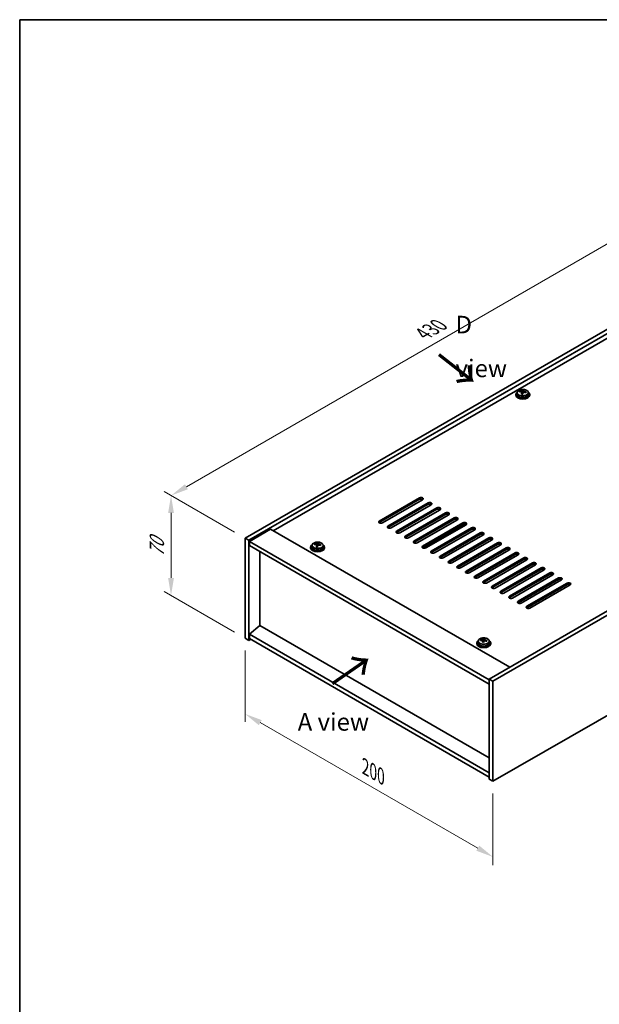
# Model space of a CAD drawing. Units: millimetres. Extents: x 58 to 7938, y 32 to 1437.
# Drawn here: x 58 to 389, y 594 to 1156 of the extents above; entities that cross this region are included whole.
import ezdxf

# ---------------------------------------------------------------- set-up
doc = ezdxf.new("R2010")
doc.units = ezdxf.units.MM
doc.header["$LTSCALE"] = 4
doc.layers.get('Defpoints').update_dxf_attribs({"lineweight": 25})
for name, color, linetype, lineweight in [('Border (ISO)', 7, 'Continuous', 35), ('Dimension (ISO)', 7, 'Continuous', 18), ('Symbol (ISO)', 7, 'Continuous', 18), ('Visible (ISO)', 7, 'Continuous', 35), ('Visible Narrow (ISO)', 7, 'Continuous', 25)]:
    doc.layers.add(name, color=color, linetype=linetype, lineweight=lineweight)
doc.styles.add('Note Text (TK)', font='txt')
doc.dimstyles.new('Default - Method 1b (TK)', dxfattribs={"dimscale": 4, "dimtxt": 2.5, "dimasz": 2.5, "dimexe": 1, "dimexo": 1.5, "dimgap": 1, "dimtad": 1, "dimtoh": 1, "dimrnd": 1e-08, "dimdsep": 46, "dimtxsty": 'Note Text (TK)', "dimcen": 0.09, "dimdle": 5, "dimclrd": 100, "dimclre": 100, "dimclrt": 7, "dimadec": 1, "dimazin": 1, "dimtfac": 1, "dimtmove": 0, "dimatfit": 3, "dimfxl": 1, "dimtolj": 1, "dimlwd": -1, "dimlwe": -1, "dimarcsym": 0})

# ---------------------------------------------------------------- blocks, each defined once
blk = doc.blocks.new('図面枠 tk図枠')
at = {"layer": 'Border (ISO)'}
for q in [(405.5, 289), (14.5, 8)]:
    blk.add_line((14.5, 289), q, dxfattribs=at)
blk = doc.blocks.new('*D6')
at = {"layer": 'Defpoints', "color": 0}
for p in [(186.57, 802.94), (327.99, 721.29), (327.99, 678.11)]:
    blk.add_point(p, dxfattribs=at)
at = {"layer": 'Dimension (ISO)', "color": 100}
for p, q in [((186.57, 796.01), (186.57, 755.14)), ((195.23, 754.76), (319.33, 683.11)), ((327.99, 714.36), (327.99, 673.5))]:
    blk.add_line(p, q, dxfattribs=at)
for points in [[(196.07, 756.21), (194.4, 753.32), (186.57, 759.76)], [(320.17, 684.56), (318.5, 681.67), (327.99, 678.11)]]:
    blk.add_solid(points, dxfattribs=at)
at = {"layer": 'Dimension (ISO)', "color": 7, "insert": (255.18, 729.48), "char_height": 10, "attachment_point": 4, "rotation": 330, "style": 'Note Text (TK)'}
blk.add_mtext('\\A1;{\\Q-30.000;\\W0.816;\\H0.816x;200}', dxfattribs=at)
blk = doc.blocks.new('*D7')
at = {"layer": 'Defpoints', "color": 0}
for p in [(490.63, 1035.64), (144.44, 884.42), (186.57, 860.09)]:
    blk.add_point(p, dxfattribs=at)
at = {"layer": 'Dimension (ISO)', "color": 100}
for p, q in [((484.63, 1039.1), (444.5, 1062.27)), ((439.84, 1054.96), (153.1, 889.42)), ((180.57, 863.55), (140.44, 886.73))]:
    blk.add_line(p, q, dxfattribs=at)
for points in [[(439, 1056.41), (440.67, 1053.52), (448.5, 1059.96)], [(152.27, 890.86), (153.93, 887.97), (144.44, 884.42)]]:
    blk.add_solid(points, dxfattribs=at)
at = {"layer": 'Dimension (ISO)', "color": 7, "insert": (288.11, 976.7), "char_height": 10, "attachment_point": 4, "rotation": 30, "style": 'Note Text (TK)'}
blk.add_mtext('\\A1;{\\Q-30.000;\\W0.816;\\H0.816x;430}', dxfattribs=at)
blk = doc.blocks.new('*D8')
at = {"layer": 'Defpoints', "color": 0}
for p in [(186.57, 860.09), (144.33, 827.33), (186.57, 802.94)]:
    blk.add_point(p, dxfattribs=at)
at = {"layer": 'Dimension (ISO)', "color": 100}
for p, q in [((180.57, 863.55), (140.33, 886.79)), ((144.33, 874.48), (144.33, 837.33)), ((180.57, 806.4), (140.33, 829.64))]:
    blk.add_line(p, q, dxfattribs=at)
for points in [[(142.66, 874.48), (145.99, 874.48), (144.33, 884.48)], [(142.66, 837.33), (145.99, 837.33), (144.33, 827.33)]]:
    blk.add_solid(points, dxfattribs=at)
at = {"layer": 'Dimension (ISO)', "color": 7, "insert": (136.25, 849.21), "char_height": 10, "attachment_point": 4, "rotation": 90, "style": 'Note Text (TK)'}
blk.add_mtext('\\A1;{\\Q30.000;\\W0.816;\\H0.816x;70}', dxfattribs=at)

msp = doc.modelspace()

# ---------------------------------------------------------------- linework, layer by layer
at = {"layer": 'Visible (ISO)'}
for p, q in [((186.5733, 860.0907), (490.6293, 1035.6375)), ((188.6947, 858.8659), (492.7506, 1034.4127)), ((480.3762, 1024.6148), (202.66, 864.2752)), ((629.9293, 955.2125), (325.8734, 779.6658)), ((632.0506, 953.9878), (327.9947, 778.441)), ((345.0035, 944.0133), (345.0035, 944.6082)), ((340.9653, 942.1486), (340.9653, 941.7403)), ((341.8153, 943.1019), (341.8153, 942.1486)), ((343.2388, 943.5506), (343.2388, 943.9584)), ((344.3817, 942.505), (344.3817, 943.1596)), ((344.8437, 943.5961), (345.0035, 944.0133)), ((345.0035, 944.0133), (345.5488, 943.9437)), ((345.5488, 943.4116), (345.5488, 944.1343)), ((348.1153, 943.1019), (348.1153, 942.1486)), ((348.9653, 942.1486), (348.9653, 941.7403)), ((327.9947, 721.2863), (632.0506, 896.833)), ((263.1176, 869.7866), (286.0986, 883.0547)), ((286.0986, 882.2382), (263.1176, 868.9701)), ((287.8664, 882.034), (264.8854, 868.766)), ((268.0674, 866.9289), (291.0484, 880.1969)), ((291.0484, 879.3804), (268.0674, 866.1124)), ((292.8161, 879.1763), (269.8352, 865.9082)), ((273.0171, 864.0711), (295.9981, 877.3392)), ((295.9981, 876.5227), (273.0171, 863.2546)), ((297.7659, 876.3186), (274.7849, 863.0505)), ((277.9669, 861.2134), (300.9479, 874.4814)), ((300.9479, 873.6649), (277.9669, 860.3969)), ((302.7156, 873.4608), (279.7347, 860.1928)), ((282.9166, 858.3556), (305.8976, 871.6237)), ((305.8976, 870.8072), (282.9166, 857.5391)), ((307.6654, 870.6031), (284.6844, 857.335)), ((287.8664, 855.4979), (310.8474, 868.766)), ((310.8474, 867.9495), (287.8664, 854.6814)), ((288.2937, 854.3158), (312.1878, 868.111)), ((312.6151, 867.7453), (289.6341, 854.4773)), ((292.8161, 852.6402), (315.7971, 865.9082)), ((186.5733, 860.0907), (188.6947, 858.8659)), ((186.5733, 802.9359), (186.5733, 860.0907)), ((201.069, 865.1938), (189.0482, 858.2536)), ((201.069, 865.1938), (337.5406, 786.4019)), ((315.7971, 865.0917), (292.8161, 851.8237)), ((317.5649, 864.8876), (294.5839, 851.6195)), ((297.7659, 849.7824), (320.7468, 863.0505)), ((320.7468, 862.234), (297.7659, 848.9659)), ((322.5146, 862.0299), (299.5336, 848.7618)), ((302.7156, 846.9247), (325.6966, 860.1928)), ((188.6947, 801.7112), (188.6947, 858.8659)), ((189.0482, 858.2536), (189.0482, 855.8041)), ((325.8734, 779.2575), (189.0482, 858.2536)), ((189.0482, 855.8041), (325.8734, 776.808)), ((223.9391, 854.9876), (223.9391, 854.5793)), ((224.7891, 855.9409), (224.7891, 854.9876)), ((226.2126, 856.3896), (226.2126, 856.7974)), ((227.3556, 855.344), (227.3556, 855.9986)), ((227.8175, 856.4351), (227.9773, 856.8523)), ((227.9773, 856.8523), (227.9773, 857.4472)), ((227.9773, 856.8523), (228.5226, 856.7827)), ((228.5226, 856.2506), (228.5226, 856.9733)), ((231.0891, 855.9409), (231.0891, 854.9876)), ((231.9391, 854.9876), (231.9391, 854.5793)), ((325.6966, 859.3763), (302.7156, 846.1082)), ((327.4644, 859.1721), (304.4834, 845.9041)), ((307.6654, 844.0669), (330.6463, 857.335)), ((330.6463, 856.5185), (307.6654, 843.2504)), ((332.4141, 856.3144), (309.4331, 843.0463)), ((312.6151, 841.2092), (335.5961, 854.4773)), ((195.0233, 810.2232), (195.0233, 852.3544)), ((335.5961, 853.6608), (312.6151, 840.3927)), ((337.3639, 853.4567), (314.3829, 840.1886)), ((317.5649, 838.3515), (340.5458, 851.6195)), ((340.5458, 850.803), (317.5649, 837.535)), ((342.3136, 850.5989), (319.3326, 837.3308)), ((322.5146, 835.4937), (345.4956, 848.7618)), ((345.4956, 847.9453), (322.5146, 834.6772)), ((347.2634, 847.7412), (324.2824, 834.4731)), ((327.4644, 832.636), (350.4453, 845.9041)), ((350.4453, 845.0876), (327.4644, 831.8195)), ((352.2131, 844.8834), (329.2321, 831.6154)), ((332.4141, 829.7783), (355.3951, 843.0463)), ((355.3951, 842.2298), (332.4141, 828.9618)), ((357.1628, 842.0257), (334.1819, 828.7576)), ((337.3639, 826.9205), (360.3448, 840.1886)), ((360.3448, 839.3721), (337.3639, 826.104)), ((362.1126, 839.168), (339.1316, 825.8999)), ((342.3136, 824.0628), (365.2946, 837.3308)), ((365.2946, 836.5144), (342.3136, 823.2463)), ((367.0623, 836.3102), (344.0814, 823.0422)), ((347.2634, 821.205), (370.2443, 834.4731)), ((370.2443, 833.6566), (347.2634, 820.3885)), ((372.0121, 833.4525), (349.0311, 820.1844)), ((194.9879, 810.2436), (189.0482, 805.1813)), ((325.8734, 734.6768), (194.9879, 810.2436)), ((325.8734, 726.1853), (189.0482, 805.1813)), ((189.0482, 805.1813), (189.0482, 802.7318)), ((186.5733, 802.9359), (188.6947, 801.7112)), ((189.7553, 802.3236), (188.6947, 801.7112)), ((189.0482, 802.7318), (325.8734, 723.7358)), ((318.6914, 800.2823), (318.6914, 799.8741)), ((319.5414, 801.2356), (319.5414, 800.2823)), ((320.9649, 801.6843), (320.9649, 802.0922)), ((322.1079, 800.6387), (322.1079, 801.2934)), ((322.5698, 801.7299), (322.7296, 802.147)), ((322.7296, 802.147), (322.7296, 802.7419)), ((322.7296, 802.147), (323.2749, 802.0774)), ((323.2749, 801.5453), (323.2749, 802.268)), ((325.8414, 801.2356), (325.8414, 800.2823)), ((326.6914, 800.2823), (326.6914, 799.8741)), ((325.8734, 779.6658), (325.8734, 722.511)), ((327.9947, 778.441), (325.8734, 779.6658)), ((327.9947, 778.441), (327.9947, 721.2863)), ((327.9947, 721.2863), (325.8734, 722.511))]:
    msp.add_line(p, q, dxfattribs=at)
for centre, major_axis, ratio, start_param, end_param in [((344.604, 937.0914), (1.0313, 8.0762), 0.17632598, 0.39755639, 0.4900214), ((345.3648, 938.0882), (7.4122, -2.8395), 0.79723009, 1.82057374, 1.91383613), ((345.3265, 936.9992), (-1.0313, -8.0762), 0.17632598, 3.53914904, 3.63161406), ((344.9653, 942.1486), (-4, 0), 0.57735027, 5.561933, 10.14603027), ((344.9653, 941.7403), (-4, 0), 0.57735027, 0, 3.14159265), ((344.9653, 942.1486), (3.15, 0), 0.57735027, 3.14159265, 6.28318531), ((343.1589, 937.276), (1.0054, 7.8735), 0.17632598, 0.58014933, 0.67341172), ((344.8854, 936.8367), (-7.603, 2.9126), 0.79723009, 5.14555671, 5.23802173), ((345.0452, 937.2539), (7.603, -2.9126), 0.79723009, 2.00396405, 2.09642907), ((344.604, 937.0914), (1.0313, 8.0762), 0.17632598, 0.76353964, 0.85600466), ((344.5657, 936.0024), (-7.4122, 2.8395), 0.79723009, 4.9621664, 5.05542878), ((344.1212, 943.6884), (0.74, 0), 0.57735027, 5.03597071, 6.06551618), ((345.3265, 936.9992), (-1.0313, -8.0762), 0.17632598, 3.90513229, 3.99759731), ((346.2888, 943.4116), (-0.74, 0), 0.57735027, 0, 0.25776769), ((344.8854, 936.8367), (-7.603, 2.9126), 0.79723009, 4.77957345, 4.87203847), ((345.0452, 937.2539), (7.603, -2.9126), 0.79723009, 1.6379808, 1.73044582), ((346.7716, 936.8147), (-1.0054, -7.8735), 0.17632598, 3.72174198, 3.81500437), ((286.9825, 882.5443), (1.25, 0), 0.57735027, 5.49778714, 8.6393798), ((286.9825, 881.7279), (1.25, 0), 0.57735027, 0.60126422, 2.35619449), ((291.9322, 879.6866), (1.25, 0), 0.57735027, 5.49778714, 8.6393798), ((291.9322, 878.8701), (-1.25, 0), 0.57735027, 3.74285687, 5.49778714), ((296.882, 876.8289), (1.25, 0), 0.57735027, 5.49778714, 8.6393798), ((296.882, 876.0124), (-1.25, 0), 0.57735027, 3.74285687, 5.49778714), ((301.8317, 873.9711), (1.25, 0), 0.57735027, 5.49778714, 8.6393798), ((301.8317, 873.1546), (-1.25, 0), 0.57735027, 3.74285687, 5.49778714), ((306.7815, 871.1134), (1.25, 0), 0.57735027, 5.49778714, 8.6393798), ((264.0015, 869.2763), (-1.25, 0), 0.57735027, 5.49778714, 8.6393798), ((264.0015, 868.4598), (1.25, 0), 0.57735027, 2.35619449, 2.54032844), ((268.9513, 866.4185), (-1.25, 0), 0.57735027, 5.49778714, 8.6393798), ((268.9513, 865.602), (-1.25, 0), 0.57735027, 5.49778714, 5.68192109), ((306.7815, 870.2969), (-1.25, 0), 0.57735027, 3.74285687, 5.49778714), ((311.7312, 868.2557), (1.25, 0), 0.57735027, 5.49778714, 8.6393798), ((311.7312, 867.4392), (-1.25, 0), 0.57735027, 3.74285687, 5.49778714), ((316.681, 865.3979), (1.25, 0), 0.57735027, 5.49778714, 8.6393798), ((273.901, 863.5608), (-1.25, 0), 0.57735027, 5.49778714, 8.6393798), ((273.901, 862.7443), (-1.25, 0), 0.57735027, 5.49778714, 5.68192109), ((278.8508, 860.7031), (-1.25, 0), 0.57735027, 5.49778714, 8.6393798), ((278.8508, 859.8866), (-1.25, 0), 0.57735027, 5.49778714, 5.68192109), ((316.681, 864.5814), (-1.25, 0), 0.57735027, 3.74285687, 5.49778714), ((321.6307, 862.5402), (1.25, 0), 0.57735027, 5.49778714, 8.6393798), ((321.6307, 861.7237), (-1.25, 0), 0.57735027, 3.74285687, 5.49778714), ((326.5805, 859.6824), (1.25, 0), 0.57735027, 5.49778714, 8.6393798), ((227.9391, 854.9876), (-4, 0), 0.57735027, 5.561933, 10.14603027), ((227.9391, 854.5793), (-4, 0), 0.57735027, 0, 3.14159265), ((227.9391, 854.9876), (3.15, 0), 0.57735027, 3.14159265, 6.28318531), ((226.1327, 850.115), (1.0054, 7.8735), 0.17632598, 0.58014933, 0.67341172), ((227.8592, 849.6757), (-7.603, 2.9126), 0.79723009, 5.14555671, 5.23802173), ((228.019, 850.0929), (7.603, -2.9126), 0.79723009, 2.00396406, 2.09642907), ((227.5778, 849.9304), (1.0313, 8.0762), 0.17632598, 0.76353964, 0.85600466), ((227.5396, 848.8414), (-7.4122, 2.8395), 0.79723009, 4.9621664, 5.05542878), ((227.095, 856.5274), (0.74, 0), 0.57735027, 5.03597071, 6.06551618), ((227.5778, 849.9304), (1.0313, 8.0762), 0.17632598, 0.39755639, 0.4900214), ((228.3004, 849.8382), (-1.0313, -8.0762), 0.17632598, 3.90513229, 3.99759731), ((228.3386, 850.9272), (7.4122, -2.8395), 0.79723009, 1.82057374, 1.91383613), ((229.2626, 856.2506), (-0.74, 0), 0.57735027, 0, 0.25776769), ((228.3004, 849.8382), (-1.0313, -8.0762), 0.17632598, 3.53914904, 3.63161406), ((227.8592, 849.6757), (-7.603, 2.9126), 0.79723009, 4.77957345, 4.87203847), ((228.019, 850.0929), (7.603, -2.9126), 0.79723009, 1.6379808, 1.73044582), ((229.7454, 849.6536), (-1.0054, -7.8735), 0.17632598, 3.72174198, 3.81500437), ((283.8005, 857.8453), (-1.25, 0), 0.57735027, 5.49778714, 8.6393798), ((283.8005, 857.0288), (-1.25, 0), 0.57735027, 5.49778714, 5.68192109), ((288.7503, 854.9876), (-1.25, 0), 0.57735027, 5.49778714, 8.6393798), ((288.7503, 854.1711), (-1.25, 0), 0.57735027, 5.49778714, 5.68192109), ((326.5805, 858.8659), (-1.25, 0), 0.57735027, 3.74285687, 5.49778714), ((331.5302, 856.8247), (1.25, 0), 0.57735027, 5.49778714, 8.6393798), ((331.5302, 856.0082), (-1.25, 0), 0.57735027, 3.74285687, 5.49778714), ((336.48, 853.967), (1.25, 0), 0.57735027, 5.49778714, 8.6393798), ((293.7, 852.1299), (-1.25, 0), 0.57735027, 5.49778714, 8.6393798), ((293.7, 851.3134), (-1.25, 0), 0.57735027, 5.49778714, 5.68192109), ((298.6498, 849.2721), (-1.25, 0), 0.57735027, 5.49778714, 8.6393798), ((298.6498, 848.4556), (-1.25, 0), 0.57735027, 5.49778714, 5.68192109), ((336.48, 853.1505), (-1.25, 0), 0.57735027, 3.74285687, 5.49778714), ((341.4297, 851.1092), (1.25, 0), 0.57735027, 5.49778714, 8.6393798), ((341.4297, 850.2927), (-1.25, 0), 0.57735027, 3.74285687, 5.49778714), ((346.3795, 848.2515), (1.25, 0), 0.57735027, 5.49778714, 8.6393798), ((303.5995, 846.4144), (-1.25, 0), 0.57735027, 5.49778714, 8.6393798), ((303.5995, 845.5979), (-1.25, 0), 0.57735027, 5.49778714, 5.68192109), ((308.5493, 843.5566), (-1.25, 0), 0.57735027, 5.49778714, 8.6393798), ((308.5493, 842.7401), (-1.25, 0), 0.57735027, 5.49778714, 5.68192109), ((346.3795, 847.435), (-1.25, 0), 0.57735027, 3.74285687, 5.49778714), ((351.3292, 845.3938), (1.25, 0), 0.57735027, 5.49778714, 8.6393798), ((351.3292, 844.5773), (-1.25, 0), 0.57735027, 3.74285687, 5.49778714), ((356.279, 842.536), (1.25, 0), 0.57735027, 5.49778714, 8.6393798), ((313.499, 840.6989), (-1.25, 0), 0.57735027, 5.49778714, 8.6393798), ((313.499, 839.8824), (-1.25, 0), 0.57735027, 5.49778714, 5.68192109), ((318.4487, 837.8412), (-1.25, 0), 0.57735027, 5.49778714, 8.6393798), ((318.4487, 837.0247), (-1.25, 0), 0.57735027, 5.49778714, 5.68192109), ((356.279, 841.7195), (-1.25, 0), 0.57735027, 3.74285687, 5.49778714), ((361.2287, 839.6783), (1.25, 0), 0.57735027, 5.49778714, 8.6393798), ((361.2287, 838.8618), (-1.25, 0), 0.57735027, 3.74285687, 5.49778714), ((366.1785, 836.8205), (1.25, 0), 0.57735027, 5.49778714, 8.6393798), ((323.3985, 834.9834), (-1.25, 0), 0.57735027, 5.49778714, 8.6393798), ((323.3985, 834.1669), (-1.25, 0), 0.57735027, 5.49778714, 5.68192109), ((328.3482, 832.1257), (-1.25, 0), 0.57735027, 5.49778714, 8.6393798), ((328.3482, 831.3092), (-1.25, 0), 0.57735027, 5.49778714, 5.68192109), ((366.1785, 836.004), (-1.25, 0), 0.57735027, 3.74285687, 5.49778714), ((371.1282, 833.9628), (1.25, 0), 0.57735027, 5.49778714, 8.6393798), ((371.1282, 833.1463), (-1.25, 0), 0.57735027, 3.74285687, 5.49778714), ((333.298, 829.2679), (-1.25, 0), 0.57735027, 5.49778714, 8.6393798), ((333.298, 828.4514), (-1.25, 0), 0.57735027, 5.49778714, 5.68192109), ((338.2477, 826.4102), (-1.25, 0), 0.57735027, 5.49778714, 8.6393798), ((338.2477, 825.5937), (-1.25, 0), 0.57735027, 5.49778714, 5.68192109), ((343.1975, 823.5525), (-1.25, 0), 0.57735027, 5.49778714, 8.6393798), ((343.1975, 822.736), (-1.25, 0), 0.57735027, 5.49778714, 5.68192109), ((348.1472, 820.6947), (-1.25, 0), 0.57735027, 5.49778714, 8.6393798), ((348.1472, 819.8782), (-1.25, 0), 0.57735027, 5.49778714, 5.68192109), ((322.6914, 800.2823), (-4, 0), 0.57735027, 5.561933, 10.14603027), ((322.6914, 799.8741), (-4, 0), 0.57735027, 0, 3.14159265), ((322.6914, 800.2823), (3.15, 0), 0.57735027, 3.14159265, 6.28318531), ((320.885, 795.4097), (1.0054, 7.8735), 0.17632598, 0.58014933, 0.67341172), ((322.6115, 794.9705), (-7.603, 2.9126), 0.79723009, 5.14555671, 5.23802173), ((322.7713, 795.3876), (7.603, -2.9126), 0.79723009, 2.00396405, 2.09642907), ((322.3301, 795.2252), (1.0313, 8.0762), 0.17632598, 0.76353964, 0.85600466), ((322.2919, 794.1361), (-7.4122, 2.8395), 0.79723009, 4.9621664, 5.05542878), ((321.8473, 801.8221), (0.74, 0), 0.57735027, 5.03597072, 6.06551618), ((322.3301, 795.2252), (1.0313, 8.0762), 0.17632598, 0.39755639, 0.4900214), ((323.0527, 795.1329), (-1.0313, -8.0762), 0.17632598, 3.90513229, 3.99759731), ((323.0909, 796.2219), (7.4122, -2.8395), 0.79723009, 1.82057374, 1.91383613), ((324.0149, 801.5453), (-0.74, 0), 0.57735027, 0, 0.25776769), ((323.0527, 795.1329), (-1.0313, -8.0762), 0.17632598, 3.53914904, 3.63161406), ((322.6115, 794.9705), (-7.603, 2.9126), 0.79723009, 4.77957345, 4.87203847), ((322.7713, 795.3876), (7.603, -2.9126), 0.79723009, 1.6379808, 1.73044582), ((324.4977, 794.9484), (-1.0054, -7.8735), 0.17632598, 3.72174198, 3.81500437)]:
    msp.add_ellipse(centre, major_axis=major_axis, ratio=ratio, start_param=start_param, end_param=end_param, dxfattribs=at)
for points, knots in [([(341.8153, 943.1019), (341.8153, 943.2963), (341.8655, 943.4902), (342.06, 943.8623), (342.2086, 944.0395), (342.5937, 944.363), (342.8347, 944.5073), (343.3807, 944.7434), (343.6861, 944.8348), (344.3283, 944.9556), (344.6649, 944.9852), (345.3364, 944.9808), (345.6712, 944.9467), (346.307, 944.8179), (346.6079, 944.723), (347.1464, 944.4796), (347.3838, 944.331), (347.7674, 943.992), (347.9146, 943.8016), (348.0778, 943.4379), (348.1153, 943.2701), (348.1153, 943.1019)], [1.3531272, 1.3531272, 1.3531272, 1.3531272, 1.64628527, 1.64628527, 1.95530068, 1.95530068, 2.28106049, 2.28106049, 2.60892566, 2.60892566, 2.93547521, 2.93547521, 3.26146237, 3.26146237, 3.58809187, 3.58809187, 3.91601536, 3.91601536, 4.2411655, 4.2411655, 4.49471985, 4.49471985, 4.49471985, 4.49471985]), ([(343.9613, 943.978), (344.0516, 943.9768), (344.1522, 943.9839), (344.3466, 944.0156), (344.4404, 944.0403), (344.5977, 944.0982), (344.6714, 944.1352), (344.7844, 944.2167), (344.8237, 944.2612), (344.8437, 944.3029)], [0.113199271, 0.113199271, 0.113199271, 0.113199271, 0.141183811, 0.141183811, 0.169168352, 0.169168352, 0.197152892, 0.197152892, 0.225137433, 0.225137433, 0.225137433, 0.225137433]), ([(345.5662, 944.2106), (345.5463, 944.1689), (345.5429, 944.1199), (345.5771, 944.0196), (345.6147, 943.9684), (345.715, 943.8776), (345.7842, 943.8321), (345.9461, 943.7548), (346.0387, 943.7231), (346.129, 943.7012)], [0, 0, 0, 0, 0.027984541, 0.027984541, 0.055969081, 0.055969081, 0.083953622, 0.083953622, 0.111938162, 0.111938162, 0.111938162, 0.111938162]), ([(344.3643, 943.0514), (344.3842, 943.1139), (344.3876, 943.181), (344.3534, 943.3052), (344.3158, 943.3623), (344.2155, 943.4532), (344.1463, 943.4928), (343.9844, 943.546), (343.8918, 943.5597), (343.8015, 943.5608)], [0.225164225, 0.225164225, 0.225164225, 0.225164225, 0.253148765, 0.253148765, 0.281133306, 0.281133306, 0.309117846, 0.309117846, 0.337102387, 0.337102387, 0.337102387, 0.337102387]), ([(345.9692, 943.284), (345.8789, 943.3059), (345.7783, 943.3169), (345.5839, 943.3092), (345.4901, 943.2904), (345.3328, 943.2325), (345.2591, 943.1896), (345.1461, 943.0841), (345.1068, 943.0216), (345.0868, 942.9591)], [0.338363496, 0.338363496, 0.338363496, 0.338363496, 0.366348036, 0.366348036, 0.394332577, 0.394332577, 0.422317117, 0.422317117, 0.450301658, 0.450301658, 0.450301658, 0.450301658]), ([(224.7891, 855.9409), (224.7891, 856.1353), (224.8393, 856.3292), (225.0338, 856.7013), (225.1825, 856.8785), (225.5676, 857.202), (225.8086, 857.3463), (226.3545, 857.5824), (226.6599, 857.6737), (227.3021, 857.7946), (227.6387, 857.8242), (228.3102, 857.8197), (228.645, 857.7857), (229.2809, 857.6569), (229.5818, 857.562), (230.1203, 857.3186), (230.3577, 857.17), (230.7413, 856.831), (230.8884, 856.6406), (231.0516, 856.2769), (231.0891, 856.1091), (231.0891, 855.9409)], [1.3531272, 1.3531272, 1.3531272, 1.3531272, 1.64628527, 1.64628527, 1.95530068, 1.95530068, 2.28106049, 2.28106049, 2.60892566, 2.60892566, 2.93547521, 2.93547521, 3.26146237, 3.26146237, 3.58809187, 3.58809187, 3.91601536, 3.91601536, 4.2411655, 4.2411655, 4.49471985, 4.49471985, 4.49471985, 4.49471985]), ([(227.3381, 855.8904), (227.3581, 855.9529), (227.3615, 856.02), (227.3273, 856.1442), (227.2896, 856.2013), (227.1893, 856.2922), (227.1201, 856.3317), (226.9582, 856.385), (226.8656, 856.3987), (226.7754, 856.3998)], [0.225164225, 0.225164225, 0.225164225, 0.225164225, 0.253148765, 0.253148765, 0.281133306, 0.281133306, 0.309117846, 0.309117846, 0.337102387, 0.337102387, 0.337102387, 0.337102387]), ([(226.9352, 856.817), (227.0254, 856.8158), (227.126, 856.8229), (227.3204, 856.8546), (227.4142, 856.8793), (227.5715, 856.9372), (227.6452, 856.9742), (227.7582, 857.0557), (227.7976, 857.1002), (227.8175, 857.1419)], [0.113199271, 0.113199271, 0.113199271, 0.113199271, 0.141183811, 0.141183811, 0.169168352, 0.169168352, 0.197152892, 0.197152892, 0.225137433, 0.225137433, 0.225137433, 0.225137433]), ([(228.943, 856.123), (228.8528, 856.1449), (228.7522, 856.1559), (228.5577, 856.1482), (228.4639, 856.1294), (228.3066, 856.0715), (228.2329, 856.0286), (228.1199, 855.9231), (228.0806, 855.8606), (228.0606, 855.7981)], [0.338363496, 0.338363496, 0.338363496, 0.338363496, 0.366348036, 0.366348036, 0.394332577, 0.394332577, 0.422317117, 0.422317117, 0.450301658, 0.450301658, 0.450301658, 0.450301658]), ([(228.5401, 857.0496), (228.5201, 857.0079), (228.5167, 856.9588), (228.5509, 856.8586), (228.5885, 856.8074), (228.6888, 856.7166), (228.7581, 856.671), (228.9199, 856.5938), (229.0126, 856.5621), (229.1028, 856.5402)], [0, 0, 0, 0, 0.027984541, 0.027984541, 0.055969081, 0.055969081, 0.083953622, 0.083953622, 0.111938162, 0.111938162, 0.111938162, 0.111938162]), ([(319.5414, 801.2356), (319.5414, 801.43), (319.5916, 801.6239), (319.7862, 801.996), (319.9348, 802.1732), (320.3199, 802.4967), (320.5609, 802.641), (321.1068, 802.8771), (321.4122, 802.9685), (322.0544, 803.0893), (322.391, 803.119), (323.0625, 803.1145), (323.3973, 803.0804), (324.0332, 802.9516), (324.3341, 802.8567), (324.8726, 802.6133), (325.11, 802.4647), (325.4936, 802.1257), (325.6407, 801.9354), (325.804, 801.5716), (325.8414, 801.4038), (325.8414, 801.2356)], [1.3531272, 1.3531272, 1.3531272, 1.3531272, 1.64628527, 1.64628527, 1.95530068, 1.95530068, 2.28106049, 2.28106049, 2.60892566, 2.60892566, 2.93547521, 2.93547521, 3.26146237, 3.26146237, 3.58809187, 3.58809187, 3.91601536, 3.91601536, 4.2411655, 4.2411655, 4.49471986, 4.49471986, 4.49471986, 4.49471986]), ([(322.0904, 801.1851), (322.1104, 801.2476), (322.1138, 801.3147), (322.0796, 801.4389), (322.0419, 801.4961), (321.9416, 801.5869), (321.8724, 801.6265), (321.7106, 801.6797), (321.6179, 801.6934), (321.5277, 801.6945)], [0.225164225, 0.225164225, 0.225164225, 0.225164225, 0.253148765, 0.253148765, 0.281133306, 0.281133306, 0.309117846, 0.309117846, 0.337102387, 0.337102387, 0.337102387, 0.337102387]), ([(321.6875, 802.1117), (321.7777, 802.1106), (321.8783, 802.1176), (322.0727, 802.1494), (322.1666, 802.174), (322.3239, 802.232), (322.3975, 802.269), (322.5105, 802.3504), (322.5499, 802.3949), (322.5698, 802.4366)], [0.113199271, 0.113199271, 0.113199271, 0.113199271, 0.141183811, 0.141183811, 0.169168352, 0.169168352, 0.197152892, 0.197152892, 0.225137433, 0.225137433, 0.225137433, 0.225137433]), ([(323.6953, 801.4178), (323.6051, 801.4397), (323.5045, 801.4507), (323.3101, 801.4429), (323.2162, 801.4241), (323.0589, 801.3662), (322.9852, 801.3233), (322.8722, 801.2179), (322.8329, 801.1553), (322.813, 801.0929)], [0.338363496, 0.338363496, 0.338363496, 0.338363496, 0.366348036, 0.366348036, 0.394332577, 0.394332577, 0.422317117, 0.422317117, 0.450301658, 0.450301658, 0.450301658, 0.450301658]), ([(323.2924, 802.3443), (323.2724, 802.3026), (323.269, 802.2536), (323.3032, 802.1533), (323.3408, 802.1021), (323.4412, 802.0113), (323.5104, 801.9658), (323.6722, 801.8885), (323.7649, 801.8568), (323.8551, 801.8349)], [0, 0, 0, 0, 0.027984541, 0.027984541, 0.055969081, 0.055969081, 0.083953622, 0.083953622, 0.111938162, 0.111938162, 0.111938162, 0.111938162])]:
    msp.add_open_spline(points, degree=3, knots=knots, dxfattribs=at)
at = {"layer": 'Visible Narrow (ISO)'}
for p, q in [((344.8437, 944.3029), (344.8437, 943.5961)), ((343.9613, 943.5457), (343.9613, 943.978)), ((344.3643, 942.5069), (344.3643, 943.0514)), ((346.129, 943.7012), (346.129, 943.2439)), ((286.0986, 883.0547), (286.0986, 882.2382)), ((291.0484, 879.3804), (291.0484, 880.1969)), ((295.9981, 876.5227), (295.9981, 877.3392)), ((300.9479, 873.6649), (300.9479, 874.4814)), ((305.8976, 870.8072), (305.8976, 871.6237)), ((263.1176, 868.9701), (263.1176, 869.7866)), ((268.0674, 866.9289), (268.0674, 866.1124)), ((310.8474, 867.9495), (310.8474, 868.766)), ((315.7971, 865.0917), (315.7971, 865.9082)), ((273.0171, 864.0711), (273.0171, 863.2546)), ((277.9669, 861.2134), (277.9669, 860.3969)), ((320.7468, 862.234), (320.7468, 863.0505)), ((325.6966, 859.3763), (325.6966, 860.1928)), ((226.9352, 856.3847), (226.9352, 856.817)), ((227.3381, 855.3459), (227.3381, 855.8904)), ((227.8175, 857.1419), (227.8175, 856.4351)), ((229.1028, 856.5402), (229.1028, 856.0828)), ((282.9166, 858.3556), (282.9166, 857.5391)), ((287.8664, 855.4979), (287.8664, 854.6814)), ((330.6463, 856.5185), (330.6463, 857.335)), ((335.5961, 853.6608), (335.5961, 854.4773)), ((292.8161, 852.6402), (292.8161, 851.8237)), ((297.7659, 849.7824), (297.7659, 848.9659)), ((340.5458, 850.803), (340.5458, 851.6195)), ((345.4956, 847.9453), (345.4956, 848.7618)), ((302.7156, 846.9247), (302.7156, 846.1082)), ((307.6654, 844.0669), (307.6654, 843.2504)), ((350.4453, 845.0876), (350.4453, 845.9041)), ((355.3951, 842.2298), (355.3951, 843.0463)), ((312.6151, 841.2092), (312.6151, 840.3927)), ((317.5649, 838.3515), (317.5649, 837.535)), ((360.3448, 839.3721), (360.3448, 840.1886)), ((322.5146, 835.4937), (322.5146, 834.6772)), ((327.4644, 832.636), (327.4644, 831.8195)), ((365.2946, 836.5144), (365.2946, 837.3308)), ((370.2443, 833.6566), (370.2443, 834.4731)), ((332.4141, 829.7783), (332.4141, 828.9618)), ((337.3639, 826.9205), (337.3639, 826.104)), ((342.3136, 824.0628), (342.3136, 823.2463)), ((347.2634, 821.205), (347.2634, 820.3885)), ((321.6875, 801.6794), (321.6875, 802.1117)), ((322.0904, 800.6406), (322.0904, 801.1851)), ((322.5698, 802.4366), (322.5698, 801.7299)), ((323.8551, 801.8349), (323.8551, 801.3776))]:
    msp.add_line(p, q, dxfattribs=at)
for centre in [(344.9653, 943.2139), (227.9391, 856.0529), (322.6914, 801.3476)]:
    msp.add_ellipse(centre, major_axis=(3.0575, 0), ratio=0.57735027, dxfattribs=at)
for centre in [(344.9653, 943.1019), (227.9391, 855.9409), (322.6914, 801.2356)]:
    msp.add_ellipse(centre, major_axis=(3.15, 0), ratio=0.57735027, start_param=3.14159265, end_param=6.28318531, dxfattribs=at)

# ---------------------------------------------------------------- block references
at = {"xscale": 4, "yscale": 4, "zscale": 4}
msp.add_blockref('図面枠 tk図枠', (0, 0), dxfattribs=at)

# ---------------------------------------------------------------- texts
at = {"layer": 'Symbol (ISO)', "color": 7, "char_height": 10, "attachment_point": 4, "line_spacing_factor": 1.5, "style": 'Note Text (TK)'}
for s, insert, width in [('{\\fＭＳ Ｐゴシック|b0|i0;D view}', (306.6293, 969.4724), 41.754384), ('{\\fＭＳ Ｐゴシック|b0|i0;A view}', (216.5832, 755.1881), 41.520467)]:
    msp.add_mtext(s, dxfattribs=dict(at, insert=insert, width=width))
at = {"layer": 'Symbol (ISO)', "color": 7, "char_height": 20, "width": 29.941521, "attachment_point": 4, "line_spacing_factor": 1.5, "style": 'Note Text (TK)'}
for insert, rotation in [((296.0825, 965.2339), 321.822006), ((235.6475, 776.0673), 34.75263)]:
    msp.add_mtext('{\\fＭＳ Ｐゴシック|b0|i0;\\H20.0000;→}', dxfattribs=dict(at, insert=insert, rotation=rotation))

# ---------------------------------------------------------------- dimensions: what is measured, and where the dimension line sits
at = {"layer": 'Dimension (ISO)', "color": 100}
for base, p1, p2, angle, text, picture, middle in [((144.4398, 884.4165), (490.6293, 1035.6375), (186.5733, 860.0907), 30, '{\\Q-30.000;\\W0.816;\\H0.816x;<>}', '*D7', (298.2945, 973.2446)), ((144.3276, 827.3265), (186.5733, 860.0907), (186.5733, 802.9359), 90, '{\\Q30.000;\\W0.816;\\H0.816x;<>}', '*D8', (144.3276, 855.9039)), ((327.9947, 678.114), (186.5733, 802.9359), (327.9947, 721.2863), 150, '{\\Q-30.000;\\W0.816;\\H0.816x;<>}', '*D6', (257.284, 718.9388))]:
    dim = msp.add_linear_dim(base=base, p1=p1, p2=p2, angle=angle, text=text, dimstyle='Default - Method 1b (TK)', override={"dimgap": 1, "dimtoh": 0, "dimdec": 2, "dimlfac": 1.224745, "dimtol": 0, "dimlim": 0, "dimtp": 0, "dimtm": 0, "dimtdec": 2, "dimtofl": 0, "dimatfit": 1}, dxfattribs=at)
    dim.commit()
    dim.dimension.update_dxf_attribs({"geometry": picture, "text_midpoint": middle, "dimtype": 160})

doc.saveas('drawing.dxf')
